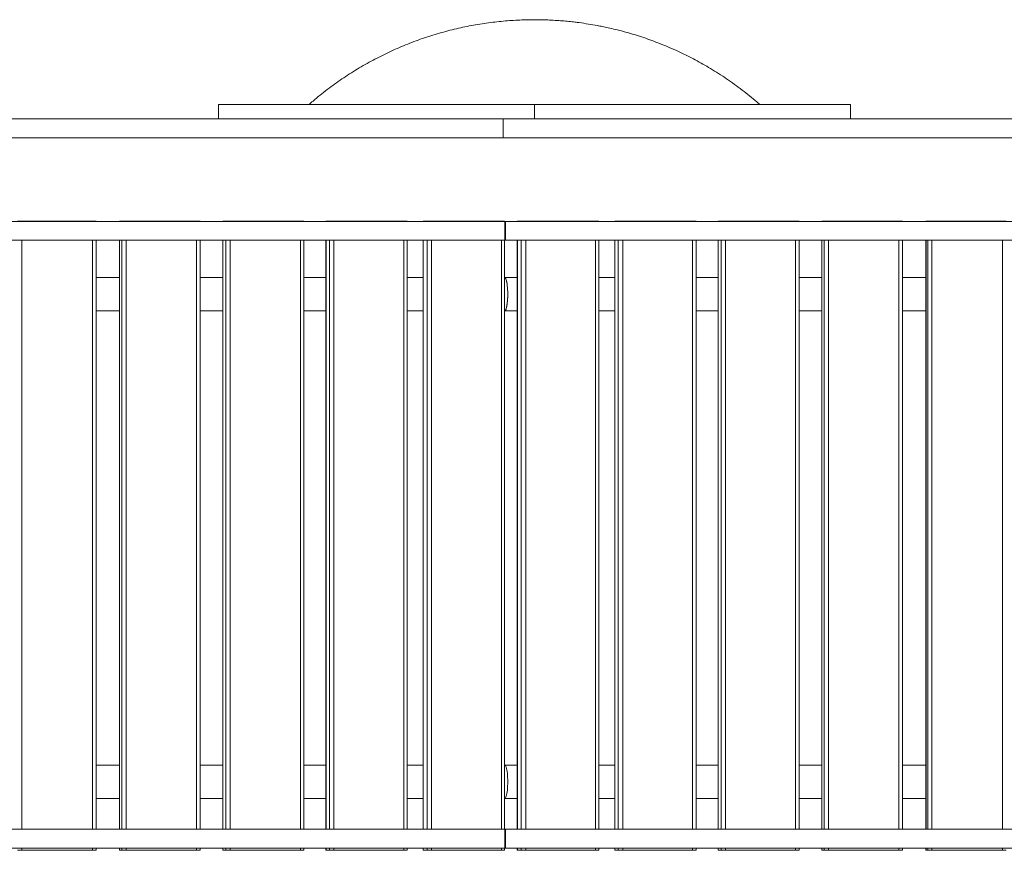
# Model space of a CAD drawing. Units: millimetres. Extents: x 22792 to 39366, y 15717 to 27290.
# Drawn here: x 29818 to 31070, y 21338 to 22395 of the extents above; entities that cross this region are included whole.
import ezdxf

# ---------------------------------------------------------------- set-up
doc = ezdxf.new("R2010")
doc.units = ezdxf.units.MM
doc.header["$LTSCALE"] = 200

msp = doc.modelspace()

# ---------------------------------------------------------------- linework, layer by layer
at = {"color": 7, "linetype": 'Continuous', "lineweight": 15}
for p, q in [((30070.2, 22268.5), (30070.2, 22286.5)), ((30070.2, 22286.5), (30472.2, 22286.5)), ((30472.2, 22286.5), (30472.2, 22268.5)), ((30472.2, 22286.5), (30874.2, 22286.5)), ((30874.2, 22268.5), (30874.2, 22286.5)), ((30432.6, 22268.5), (29462, 22268.5)), ((30432.6, 22244.5), (30432.6, 22268.5)), ((31472.2, 22268.5), (30432.6, 22268.5)), ((29462, 22244.5), (30432.6, 22244.5)), ((30432.6, 22244.5), (31472.2, 22244.5)), ((30434.7, 22138.1), (29395.2, 22138.1)), ((29820.2, 22138.2), (29814.8, 22138.2)), ((29910, 22138.2), (29820.2, 22138.2)), ((29914.6, 22138.2), (29910, 22138.2)), ((29914.6, 22138.1), (29914.6, 22138.2)), ((29944.5, 22138.2), (29944.5, 22138.1)), ((29947.4, 22138.2), (29944.5, 22138.2)), ((29944.5, 22138.2), (29944.5, 22138.2)), ((29952.8, 22138.2), (29947.4, 22138.2)), ((30042.4, 22138.2), (29952.8, 22138.2)), ((30047, 22138.2), (30042.4, 22138.2)), ((30047, 22138.1), (30047, 22138.2)), ((30076, 22138.2), (30076, 22138.1)), ((30079.6, 22138.2), (30076, 22138.2)), ((30076, 22138.2), (30076, 22138.2)), ((30085.2, 22138.2), (30079.6, 22138.2)), ((30174.5, 22138.2), (30085.2, 22138.2)), ((30178.9, 22138.2), (30174.5, 22138.2)), ((30178.9, 22138.1), (30178.9, 22138.2)), ((30207.1, 22138.2), (30207.1, 22138.1)), ((30207.2, 22138.2), (30207.1, 22138.2)), ((30211.5, 22138.2), (30207.2, 22138.2)), ((30217.1, 22138.2), (30211.5, 22138.2)), ((30306.2, 22138.2), (30217.1, 22138.2)), ((30310.5, 22138.2), (30306.2, 22138.2)), ((30310.5, 22138.1), (30310.5, 22138.2)), ((30330.7, 22138.2), (30330.7, 22138.1)), ((30330.8, 22138.2), (30330.7, 22138.2)), ((30335.8, 22138.2), (30330.8, 22138.2)), ((30341.5, 22138.2), (30335.8, 22138.2)), ((30430.3, 22138.2), (30341.5, 22138.2)), ((30434.4, 22138.2), (30430.3, 22138.2)), ((30434.4, 22138.1), (30434.4, 22138.2)), ((30435.6, 22138.1), (30434.7, 22138.1)), ((31475.2, 22138.1), (30435.6, 22138.1)), ((30450.5, 22138.2), (30450.5, 22138.1)), ((30450.6, 22138.2), (30450.5, 22138.2)), ((30455.6, 22138.2), (30450.6, 22138.2)), ((30461.4, 22138.2), (30455.6, 22138.2)), ((30550.1, 22138.2), (30461.4, 22138.2)), ((30554.2, 22138.2), (30550.1, 22138.2)), ((30554.2, 22138.1), (30554.2, 22138.2)), ((30574.4, 22138.2), (30574.4, 22138.1)), ((30574.5, 22138.2), (30574.4, 22138.2)), ((30578.8, 22138.2), (30574.5, 22138.2)), ((30584.5, 22138.2), (30578.8, 22138.2)), ((30673.5, 22138.2), (30584.5, 22138.2)), ((30677.8, 22138.2), (30673.5, 22138.2)), ((30677.8, 22138.1), (30677.8, 22138.2)), ((30706, 22138.2), (30706, 22138.1)), ((30709.6, 22138.2), (30706, 22138.2)), ((30706, 22138.2), (30706, 22138.2)), ((30715.2, 22138.2), (30709.6, 22138.2)), ((30804.5, 22138.2), (30715.2, 22138.2)), ((30808.9, 22138.2), (30804.5, 22138.2)), ((30808.9, 22138.1), (30808.9, 22138.2)), ((30838, 22138.2), (30838, 22138.1)), ((30840.9, 22138.2), (30838, 22138.2)), ((30838, 22138.2), (30838, 22138.2)), ((30846.3, 22138.2), (30840.9, 22138.2)), ((30935.9, 22138.2), (30846.3, 22138.2)), ((30940.4, 22138.2), (30935.9, 22138.2)), ((30940.4, 22138.1), (30940.4, 22138.2)), ((30970.3, 22138.2), (30970.3, 22138.1)), ((30970.4, 22138.2), (30970.3, 22138.2)), ((30972.5, 22138.2), (30970.4, 22138.2)), ((30977.9, 22138.2), (30972.5, 22138.2)), ((31067.6, 22138.2), (30977.9, 22138.2)), ((31072.3, 22138.2), (31067.6, 22138.2)), ((30434.7, 22114.1), (29395.2, 22114.1)), ((29914.6, 21364.9), (29914.6, 22114.1)), ((29944.5, 22114.1), (29944.5, 21364.9)), ((30047, 21364.9), (30047, 22114.1)), ((30076, 22114.1), (30076, 21364.9)), ((30178.9, 21364.9), (30178.9, 22114.1)), ((30207.1, 22114.1), (30207.1, 21364.9)), ((30310.5, 21364.9), (30310.5, 22114.1)), ((30330.7, 22114.1), (30330.7, 21364.9)), ((30434.4, 21364.9), (30434.4, 22114.1)), ((30434.7, 22114.1), (30435.6, 22114.1)), ((31475.2, 22114.1), (30435.6, 22114.1)), ((30450.5, 22114.1), (30450.5, 21364.9)), ((30554.2, 21364.9), (30554.2, 22114.1)), ((30574.4, 22114.1), (30574.4, 21364.9)), ((30677.8, 21364.9), (30677.8, 22114.1)), ((30706, 22114.1), (30706, 21364.9)), ((30808.9, 21364.9), (30808.9, 22114.1)), ((30838, 22114.1), (30838, 21364.9)), ((30940.4, 21364.9), (30940.4, 22114.1)), ((30970.3, 22114.1), (30970.3, 21364.9)), ((29944.5, 22066.6), (29914.6, 22066.6)), ((30076, 22066.6), (30047, 22066.6)), ((30207.1, 22066.6), (30178.9, 22066.6)), ((30330.7, 22066.6), (30310.5, 22066.6)), ((30450.5, 22066.6), (30434.3, 22066.6)), ((30574.4, 22066.6), (30554.2, 22066.6)), ((30706, 22066.6), (30677.8, 22066.6)), ((30838, 22066.6), (30808.9, 22066.6)), ((30970.3, 22066.6), (30940.4, 22066.6)), ((29914.6, 22024.3), (29944.5, 22024.3)), ((30047, 22024.3), (30076, 22024.3)), ((30178.9, 22024.3), (30207.1, 22024.3)), ((30310.5, 22024.3), (30330.7, 22024.3)), ((30434.3, 22024.3), (30450.5, 22024.3)), ((30434.4, 22024.4), (30434.5, 22024.4)), ((30554.2, 22024.3), (30574.4, 22024.3)), ((30677.8, 22024.3), (30706, 22024.3)), ((30808.9, 22024.3), (30838, 22024.3)), ((30940.4, 22024.3), (30970.3, 22024.3)), ((29944.5, 21446.6), (29914.6, 21446.6)), ((30076, 21446.6), (30047, 21446.6)), ((30207.1, 21446.6), (30178.9, 21446.6)), ((30330.7, 21446.6), (30310.5, 21446.6)), ((30450.5, 21446.6), (30434.3, 21446.6)), ((30574.4, 21446.6), (30554.2, 21446.6)), ((30706, 21446.6), (30677.8, 21446.6)), ((30838, 21446.6), (30808.9, 21446.6)), ((30970.3, 21446.6), (30940.4, 21446.6)), ((29914.6, 21404.3), (29944.5, 21404.3)), ((30047, 21404.3), (30076, 21404.3)), ((30178.9, 21404.3), (30207.1, 21404.3)), ((30310.5, 21404.3), (30330.7, 21404.3)), ((30434.3, 21404.3), (30450.5, 21404.3)), ((30554.2, 21404.3), (30574.4, 21404.3)), ((30677.8, 21404.3), (30706, 21404.3)), ((30808.9, 21404.3), (30838, 21404.3)), ((30940.4, 21404.3), (30970.3, 21404.3)), ((30434.7, 21364.9), (29395.2, 21364.9)), ((30434.7, 21364.9), (30435.6, 21364.9)), ((31475.2, 21364.9), (30435.6, 21364.9)), ((29483.2, 21340.9), (30434.7, 21340.9)), ((29820.2, 21338.2), (29814.8, 21338.2)), ((29910, 21338.2), (29820.2, 21338.2)), ((29914.6, 21338.2), (29910, 21338.2)), ((29914.6, 21338.2), (29914.6, 21340.9)), ((29944.5, 21340.9), (29944.5, 21338.2)), ((29947.4, 21338.2), (29944.5, 21338.2)), ((29944.5, 21338.2), (29944.5, 21338.2)), ((29952.8, 21338.2), (29947.4, 21338.2)), ((30042.4, 21338.2), (29952.8, 21338.2)), ((30047, 21338.2), (30042.4, 21338.2)), ((30047, 21338.2), (30047, 21340.9)), ((30076, 21340.9), (30076, 21338.2)), ((30079.6, 21338.2), (30076, 21338.2)), ((30076, 21338.2), (30076, 21338.2)), ((30085.2, 21338.2), (30079.6, 21338.2)), ((30174.5, 21338.2), (30085.2, 21338.2)), ((30178.9, 21338.2), (30174.5, 21338.2)), ((30178.9, 21338.2), (30178.9, 21340.9)), ((30207.1, 21340.9), (30207.1, 21338.2)), ((30207.2, 21338.2), (30207.1, 21338.2)), ((30211.5, 21338.2), (30207.2, 21338.2)), ((30217.1, 21338.2), (30211.5, 21338.2)), ((30217.1, 21338.2), (30306.2, 21338.2)), ((30306.2, 21338.2), (30310.5, 21338.2)), ((30310.5, 21338.2), (30310.5, 21340.9)), ((30330.7, 21340.9), (30330.7, 21338.2)), ((30330.8, 21338.2), (30330.7, 21338.2)), ((30335.8, 21338.2), (30330.8, 21338.2)), ((30341.5, 21338.2), (30335.8, 21338.2)), ((30341.5, 21338.2), (30430.3, 21338.2)), ((30430.3, 21338.2), (30434.4, 21338.2)), ((30434.4, 21338.2), (30434.4, 21340.9)), ((30434.7, 21340.9), (30435.6, 21340.9)), ((30435.6, 21340.9), (31390.7, 21340.9)), ((30450.5, 21340.9), (30450.5, 21338.2)), ((30450.5, 21338.2), (30450.6, 21338.2)), ((30455.6, 21338.2), (30450.6, 21338.2)), ((30461.4, 21338.2), (30455.6, 21338.2)), ((30550.1, 21338.2), (30461.4, 21338.2)), ((30554.2, 21338.2), (30550.1, 21338.2)), ((30554.2, 21338.2), (30554.2, 21340.9)), ((30574.4, 21340.9), (30574.4, 21338.2)), ((30574.5, 21338.2), (30574.4, 21338.2)), ((30578.8, 21338.2), (30574.5, 21338.2)), ((30584.5, 21338.2), (30578.8, 21338.2)), ((30584.5, 21338.2), (30673.5, 21338.2)), ((30673.5, 21338.2), (30677.8, 21338.2)), ((30677.8, 21338.2), (30677.8, 21340.9)), ((30706, 21340.9), (30706, 21338.2)), ((30709.6, 21338.2), (30706, 21338.2)), ((30706, 21338.2), (30706, 21338.2)), ((30715.2, 21338.2), (30709.6, 21338.2)), ((30715.2, 21338.2), (30804.5, 21338.2)), ((30804.5, 21338.2), (30808.9, 21338.2)), ((30808.9, 21338.2), (30808.9, 21340.9)), ((30838, 21340.9), (30838, 21338.2)), ((30840.9, 21338.2), (30838, 21338.2)), ((30838, 21338.2), (30838, 21338.2)), ((30846.3, 21338.2), (30840.9, 21338.2)), ((30935.9, 21338.2), (30846.3, 21338.2)), ((30940.4, 21338.2), (30935.9, 21338.2)), ((30940.4, 21338.2), (30940.4, 21340.9)), ((30970.3, 21340.9), (30970.3, 21338.2)), ((30970.4, 21338.2), (30970.3, 21338.2)), ((30972.5, 21338.2), (30970.4, 21338.2)), ((30977.9, 21338.2), (30972.5, 21338.2)), ((30977.9, 21338.2), (31067.6, 21338.2)), ((31067.6, 21338.2), (31072.3, 21338.2))]:
    msp.add_line(p, q, dxfattribs=at)
at = {"color": 8, "linetype": 'Continuous', "lineweight": 15}
for p, q in [((29820.2, 22138.1), (29820.2, 22138.2)), ((29910, 22138.1), (29910, 22138.2)), ((29944.5, 22138.1), (29944.5, 22138.2)), ((29947.4, 22138.1), (29947.4, 22138.2)), ((29952.8, 22138.1), (29952.8, 22138.2)), ((30042.4, 22138.1), (30042.4, 22138.2)), ((30076, 22138.1), (30076, 22138.2)), ((30079.6, 22138.1), (30079.6, 22138.2)), ((30085.2, 22138.1), (30085.2, 22138.2)), ((30174.5, 22138.1), (30174.5, 22138.2)), ((30207.2, 22138.1), (30207.2, 22138.2)), ((30211.5, 22138.2), (30211.5, 22138.1)), ((30217.1, 22138.2), (30217.1, 22138.1)), ((30306.2, 22138.1), (30306.2, 22138.2)), ((30330.8, 22138.1), (30330.8, 22138.2)), ((30335.8, 22138.2), (30335.8, 22138.1)), ((30341.5, 22138.2), (30341.5, 22138.1)), ((30430.3, 22138.1), (30430.3, 22138.2)), ((30434.7, 22114.1), (30434.7, 22138.1)), ((30435.6, 22138.1), (30435.6, 22114.1)), ((30450.6, 22138.1), (30450.6, 22138.2)), ((30455.6, 22138.1), (30455.6, 22138.2)), ((30461.4, 22138.1), (30461.4, 22138.2)), ((30550.1, 22138.2), (30550.1, 22138.1)), ((30574.5, 22138.1), (30574.5, 22138.2)), ((30578.8, 22138.2), (30578.8, 22138.1)), ((30584.5, 22138.2), (30584.5, 22138.1)), ((30673.5, 22138.1), (30673.5, 22138.2)), ((30706, 22138.1), (30706, 22138.2)), ((30709.6, 22138.2), (30709.6, 22138.1)), ((30715.2, 22138.2), (30715.2, 22138.1)), ((30804.5, 22138.1), (30804.5, 22138.2)), ((30838, 22138.1), (30838, 22138.2)), ((30840.9, 22138.1), (30840.9, 22138.2)), ((30846.3, 22138.1), (30846.3, 22138.2)), ((30935.9, 22138.2), (30935.9, 22138.1)), ((30970.4, 22138.1), (30970.4, 22138.2)), ((30972.5, 22138.2), (30972.5, 22138.1)), ((30977.9, 22138.2), (30977.9, 22138.1)), ((31067.6, 22138.1), (31067.6, 22138.2)), ((29820.2, 21364.9), (29820.2, 22114.1)), ((29910, 21364.9), (29910, 22114.1)), ((29944.5, 21364.9), (29944.5, 22114.1)), ((29947.4, 21364.9), (29947.4, 22114.1)), ((29952.8, 21364.9), (29952.8, 22114.1)), ((30042.4, 21364.9), (30042.4, 22114.1)), ((30076, 21364.9), (30076, 22114.1)), ((30079.6, 21364.9), (30079.6, 22114.1)), ((30085.2, 21364.9), (30085.2, 22114.1)), ((30174.5, 21364.9), (30174.5, 22114.1)), ((30207.2, 21364.9), (30207.2, 22114.1)), ((30211.5, 22114.1), (30211.5, 21364.9)), ((30217.1, 22114.1), (30217.1, 21364.9)), ((30306.2, 21364.9), (30306.2, 22114.1)), ((30330.8, 21364.9), (30330.8, 22114.1)), ((30335.8, 22114.1), (30335.8, 21364.9)), ((30341.5, 22114.1), (30341.5, 21364.9)), ((30430.3, 21364.9), (30430.3, 22114.1)), ((30450.6, 21364.9), (30450.6, 22114.1)), ((30455.6, 21364.9), (30455.6, 22114.1)), ((30461.4, 21364.9), (30461.4, 22114.1)), ((30550.1, 22114.1), (30550.1, 21364.9)), ((30574.5, 21364.9), (30574.5, 22114.1)), ((30578.8, 22114.1), (30578.8, 21364.9)), ((30584.5, 22114.1), (30584.5, 21364.9)), ((30673.5, 21364.9), (30673.5, 22114.1)), ((30706, 21364.9), (30706, 22114.1)), ((30709.6, 22114.1), (30709.6, 21364.9)), ((30715.2, 22114.1), (30715.2, 21364.9)), ((30804.5, 21364.9), (30804.5, 22114.1)), ((30838, 21364.9), (30838, 22114.1)), ((30840.9, 21364.9), (30840.9, 22114.1)), ((30846.3, 21364.9), (30846.3, 22114.1)), ((30935.9, 22114.1), (30935.9, 21364.9)), ((30970.4, 21364.9), (30970.4, 22114.1)), ((30972.5, 22114.1), (30972.5, 21364.9)), ((30977.9, 22114.1), (30977.9, 21364.9)), ((31067.6, 21364.9), (31067.6, 22114.1)), ((30434.7, 21340.9), (30434.7, 21364.9)), ((30435.6, 21364.9), (30435.6, 21340.9)), ((29820.2, 21338.2), (29820.2, 21340.9)), ((29910, 21338.2), (29910, 21340.9)), ((29944.5, 21338.2), (29944.5, 21340.9)), ((29947.4, 21338.2), (29947.4, 21340.9)), ((29952.8, 21338.2), (29952.8, 21340.9)), ((30042.4, 21338.2), (30042.4, 21340.9)), ((30076, 21338.2), (30076, 21340.9)), ((30079.6, 21338.2), (30079.6, 21340.9)), ((30085.2, 21338.2), (30085.2, 21340.9)), ((30174.5, 21338.2), (30174.5, 21340.9)), ((30207.2, 21338.2), (30207.2, 21340.9)), ((30211.5, 21340.9), (30211.5, 21338.2)), ((30217.1, 21340.9), (30217.1, 21338.2)), ((30306.2, 21338.2), (30306.2, 21340.9)), ((30330.8, 21338.2), (30330.8, 21340.9)), ((30335.8, 21340.9), (30335.8, 21338.2)), ((30341.5, 21340.9), (30341.5, 21338.2)), ((30430.3, 21338.2), (30430.3, 21340.9)), ((30450.6, 21338.2), (30450.6, 21340.9)), ((30455.6, 21338.2), (30455.6, 21340.9)), ((30461.4, 21338.2), (30461.4, 21340.9)), ((30550.1, 21340.9), (30550.1, 21338.2)), ((30574.5, 21338.2), (30574.5, 21340.9)), ((30578.8, 21340.9), (30578.8, 21338.2)), ((30584.5, 21340.9), (30584.5, 21338.2)), ((30673.5, 21338.2), (30673.5, 21340.9)), ((30706, 21338.2), (30706, 21340.9)), ((30709.6, 21340.9), (30709.6, 21338.2)), ((30715.2, 21340.9), (30715.2, 21338.2)), ((30804.5, 21338.2), (30804.5, 21340.9)), ((30838, 21338.2), (30838, 21340.9)), ((30840.9, 21338.2), (30840.9, 21340.9)), ((30846.3, 21338.2), (30846.3, 21340.9)), ((30935.9, 21340.9), (30935.9, 21338.2)), ((30970.4, 21338.2), (30970.4, 21340.9)), ((30972.5, 21340.9), (30972.5, 21338.2)), ((30977.9, 21340.9), (30977.9, 21338.2)), ((31067.6, 21338.2), (31067.6, 21340.9))]:
    msp.add_line(p, q, dxfattribs=at)
at = {"color": 8, "linetype": 'Continuous', "lineweight": 15, "flags": 128}
for points in [[(30438.3, 21425.5), (30438.3, 21428.2), (30438.2, 21430.9), (30438, 21433.6), (30437.8, 21436), (30437.5, 21438.3), (30437.1, 21440.4), (30436.7, 21442.3), (30436.3, 21443.8), (30435.8, 21445), (30435.3, 21445.9), (30434.8, 21446.4), (30434.4, 21446.6)], [(30434.4, 21404.3), (30434.8, 21404.5), (30435.3, 21405), (30435.8, 21405.9), (30436.3, 21407.2), (30436.7, 21408.7), (30437.1, 21410.5), (30437.5, 21412.6), (30437.8, 21414.9), (30438, 21417.4), (30438.2, 21420), (30438.3, 21422.7), (30438.3, 21425.5)]]:
    msp.add_lwpolyline(points, dxfattribs=at)
at = {"color": 7, "linetype": 'Continuous', "lineweight": 15}
for points, knots in [([(30759, 22286.5), (30757.7, 22287.7), (30753.4, 22291.5), (30745.9, 22297.7), (30736.5, 22305.1), (30726.7, 22312.4), (30716.8, 22319.3), (30706.6, 22326.1), (30696.5, 22332.3), (30686.6, 22338.1), (30676.9, 22343.4), (30667.1, 22348.5), (30657.1, 22353.3), (30647.1, 22357.9), (30636.9, 22362.2), (30626.7, 22366.2), (30616.4, 22370), (30606.1, 22373.5), (30595.7, 22376.7), (30585.5, 22379.6), (30575.6, 22382.1), (30566.7, 22384.2), (30559, 22385.8), (30550.7, 22387.4), (30540.8, 22389.1), (30531.5, 22390.5), (30523.1, 22391.6), (30516, 22392.4), (30507.5, 22393.1), (30498.5, 22393.8), (30489, 22394.2), (30479.2, 22394.5), (30469.2, 22394.6), (30458.9, 22394.4), (30448.4, 22393.9), (30437.9, 22393.2), (30427.2, 22392.2), (30416.4, 22391), (30405.6, 22389.5), (30394.7, 22387.6), (30383.9, 22385.5), (30373, 22383.1), (30362.1, 22380.4), (30351.3, 22377.4), (30340.5, 22374.2), (30329.7, 22370.6), (30319, 22366.7), (30308.4, 22362.6), (30297.9, 22358.1), (30287.4, 22353.4), (30277.1, 22348.4), (30266.9, 22343.1), (30256.8, 22337.6), (30246.9, 22331.7), (30237.1, 22325.6), (30227.4, 22319.2), (30218, 22312.6), (30208.6, 22305.7), (30199.5, 22298.5), (30191.8, 22292.2), (30187.1, 22288.1), (30185.4, 22286.5)], [0, 0, 0, 0, 0.008145, 0.027361, 0.046634, 0.065969, 0.085379, 0.104874, 0.124468, 0.142145, 0.159815, 0.177473, 0.195115, 0.212738, 0.230334, 0.247893, 0.265398, 0.282822, 0.300114, 0.31717, 0.333733, 0.348972, 0.360813, 0.371796, 0.38934, 0.408983, 0.416797, 0.429799, 0.443303, 0.457801, 0.472956, 0.488632, 0.504721, 0.521145, 0.537845, 0.554779, 0.571909, 0.58921, 0.606659, 0.624236, 0.641926, 0.659716, 0.677594, 0.695551, 0.713579, 0.731669, 0.749815, 0.768011, 0.786253, 0.804535, 0.822854, 0.841207, 0.859589, 0.877999, 0.896433, 0.91489, 0.933367, 0.951863, 0.970376, 0.988904, 1, 1, 1, 1]), ([(30434.6, 22024.4), (30434.6, 22024.4), (30434.9, 22024.5), (30435.4, 22025.1), (30436, 22026.3), (30436.6, 22028.2), (30437.1, 22030.5), (30437.6, 22033.2), (30437.9, 22036.3), (30438.2, 22039.7), (30438.3, 22042.8), (30438.3, 22045.9), (30438.3, 22049), (30438.1, 22052.5), (30437.8, 22055.7), (30437.4, 22058.7), (30437, 22061.3), (30436.4, 22063.4), (30435.8, 22065.1), (30435.2, 22066.1), (30434.7, 22066.6), (30434.5, 22066.6), (30434.4, 22066.6)], [0, 0, 0, 0, 0.010672, 0.065788, 0.122504, 0.177618, 0.234335, 0.289449, 0.346164, 0.401281, 0.457993, 0.492916, 0.548029, 0.604745, 0.65986, 0.716576, 0.77169, 0.828406, 0.883522, 0.940236, 0.995352, 1, 1, 1, 1]), ([(30434.6, 22066.5), (30434.7, 22066.5), (30434.9, 22066.4), (30435.4, 22065.8), (30436, 22064.6), (30436.6, 22062.7), (30437.2, 22060.4), (30437.6, 22057.6), (30437.9, 22054.6), (30438.2, 22051.2), (30438.3, 22048.1), (30438.3, 22046.2), (30438.3, 22045.4)], [0, 0, 0, 0, 0.020243, 0.133848, 0.247447, 0.36105, 0.474649, 0.588249, 0.701855, 0.815451, 0.929053, 1, 1, 1, 1]), ([(30438.3, 22045.4), (30438.3, 22044.3), (30438.3, 22041.9), (30438.1, 22038.4), (30437.8, 22035.2), (30437.4, 22032.2), (30437, 22029.6), (30436.4, 22027.4), (30435.8, 22025.8), (30435.2, 22024.7), (30434.8, 22024.5), (30434.6, 22024.4)], [0, 0, 0, 0, 0.113459, 0.226915, 0.340367, 0.453821, 0.567276, 0.680731, 0.794187, 0.907641, 1, 1, 1, 1])]:
    msp.add_open_spline(points, degree=3, knots=knots, dxfattribs=at)

doc.saveas('drawing.dxf')
